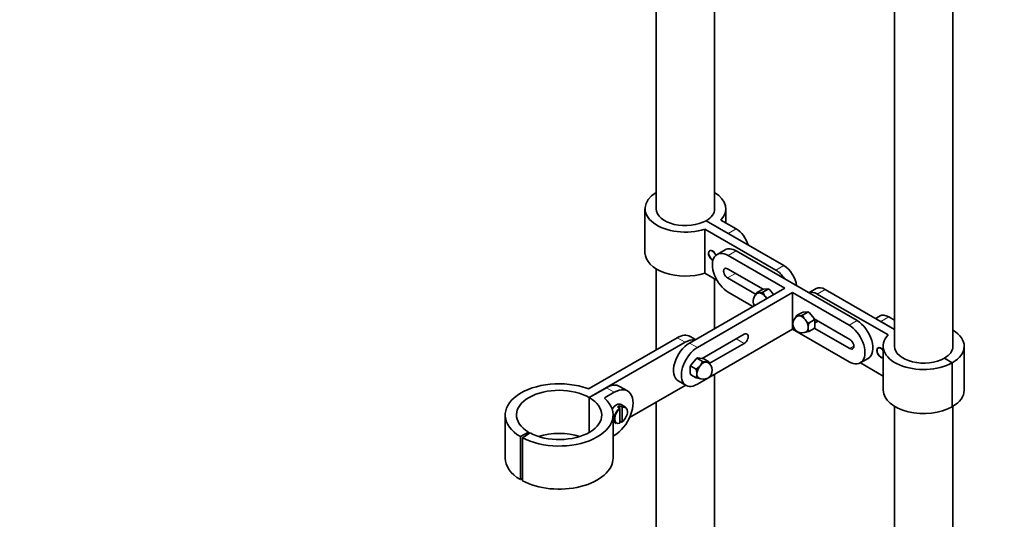
# Model space of a CAD drawing. Units: millimetres. Extents: x 0 to 1464, y 0 to 2760.
# Drawn here: x 0 to 438, y 543 to 765 of the extents above; entities that cross this region are included whole.
import ezdxf
from ezdxf import colors
from ezdxf.entities.mleader import LeaderData, LeaderLine
from ezdxf.math import Vec2, Vec3

# ---------------------------------------------------------------- set-up
doc = ezdxf.new("R2010")
doc.units = ezdxf.units.MM
doc.layers.add('DV6_Défaut', color=7, linetype='Continuous')
doc.layers.add('Défaut', color=7, linetype='Continuous')

# ---------------------------------------------------------------- blocks, each defined once
blk = doc.blocks.new('_DOT')
at = {"color": 0}
blk.add_line((0, 0), (-1, 0), dxfattribs=at)
at = {"color": 0, "const_width": 0.333}
blk.add_lwpolyline([(-0.1665, 0, 1), (0.1665, 0, 1)], format="xyb", close=True, dxfattribs=at)
blk = doc.blocks.new('SE5')
at = {"layer": 'DV6_Défaut', "color": 7, "linetype": 'Continuous', "lineweight": 35}
for p, q in [((415.39, 620.01), (415.39, 860.06)), ((283.33, 806.17), (283.33, 681.25)), ((309.33, 681.25), (309.33, 795.4)), ((389.39, 796.52), (389.39, 620.01)), ((278.33, 681.25), (278.33, 661.66)), ((314.33, 674.94), (314.33, 681.25)), ((315.42, 670.23), (305.52, 675.94)), ((340.17, 655.94), (305.52, 675.94)), ((312.09, 676.23), (318.96, 672.27)), ((305.02, 672.15), (336.63, 653.9)), ((305.02, 672.15), (305.02, 652.55)), ((313.96, 662.97), (310.42, 660.93)), ((318.96, 662.47), (372.7, 631.44)), ((315.42, 660.43), (340.52, 645.94)), ((283.33, 654.47), (283.33, 618.43)), ((315.07, 654.51), (330.9, 645.37)), ((305.02, 652.55), (310.37, 649.47)), ((309.33, 627.93), (309.33, 650.07)), ((327.78, 643.09), (315.07, 650.43)), ((340.52, 645.94), (298.1, 621.44)), ((330.27, 645.17), (327.94, 643.82)), ((331.01, 645.41), (330.27, 645.17)), ((333.09, 645.42), (330.77, 644.08)), ((333.06, 645.59), (331.01, 645.41)), ((333.09, 645.42), (333.06, 645.59)), ((333.84, 645.14), (333.09, 645.42)), ((335.52, 643.05), (333.84, 645.14)), ((354.55, 645.72), (351.26, 643.82)), ((358.55, 645.33), (389.39, 627.52)), ((344.06, 643.9), (301.63, 619.4)), ((326.38, 637.77), (315.42, 644.1)), ((327.94, 643.82), (327.81, 643.11)), ((328.71, 643.75), (327.94, 643.82)), ((329.07, 643.79), (328.71, 643.75)), ((329.42, 643.82), (329.07, 643.79)), ((330.77, 644.08), (329.42, 643.82)), ((331.54, 642.59), (330.77, 644.08)), ((331.9, 642.15), (331.54, 642.59)), ((332.25, 641.71), (331.9, 642.15)), ((332.63, 641.38), (332.25, 641.71)), ((344.06, 643.9), (369.16, 629.4)), ((344.06, 643.9), (344.06, 627.57)), ((386.63, 625.03), (355.02, 643.28)), ((345.62, 633.62), (345.49, 632.9)), ((347.94, 634.96), (345.62, 633.62)), ((346.39, 633.55), (345.62, 633.62)), ((346.74, 633.58), (346.39, 633.55)), ((347.1, 633.61), (346.74, 633.58)), ((348.44, 633.87), (347.1, 633.61)), ((348.69, 635.2), (347.94, 634.96)), ((350.77, 635.21), (348.44, 633.87)), ((349.22, 632.39), (348.44, 633.87)), ((350.74, 635.39), (348.69, 635.2)), ((349.57, 631.95), (349.22, 632.39)), ((349.93, 631.51), (349.57, 631.95)), ((351.27, 630.35), (349.93, 631.51)), ((350.77, 635.21), (350.74, 635.39)), ((351.52, 634.94), (350.77, 635.21)), ((353.6, 631.7), (351.27, 630.35)), ((353.57, 632.38), (351.52, 634.94)), ((353.6, 631.7), (353.57, 632.38)), ((353.63, 632.24), (369.51, 623.08)), ((353.96, 628.65), (353.96, 631.39)), ((353.96, 630.4), (355.4, 631.23)), ((382.84, 633.47), (380.96, 632.39)), ((389.39, 631.6), (386.84, 633.08)), ((301.63, 603.07), (344.06, 627.57)), ((369.16, 613.07), (344.06, 627.57)), ((350.99, 628.77), (351.27, 630.35)), ((350.99, 628.3), (350.99, 628.77)), ((350.99, 627.83), (350.99, 628.3)), ((353.6, 627.92), (351.27, 626.58)), ((369.51, 618.99), (353.7, 628.12)), ((383.3, 631.04), (389.39, 627.52)), ((253.46, 601.18), (292.62, 623.79)), ((300.83, 623.02), (298.49, 624.37)), ((303.83, 614.55), (322.49, 625.32)), ((349.86, 626.32), (349.93, 626.32)), ((349.93, 626.32), (351.27, 626.58)), ((253.55, 597.15), (296.15, 621.75)), ((322.49, 621.24), (306.95, 612.27)), ((384.39, 620.01), (384.39, 600.42)), ((420.39, 600.42), (420.39, 620.01)), ((300.89, 614.32), (298.84, 611.77)), ((301.63, 614.6), (300.89, 614.32)), ((301.66, 614.77), (301.63, 614.6)), ((301.63, 614.6), (303.96, 613.25)), ((303.72, 614.59), (301.66, 614.77)), ((304.46, 614.35), (303.72, 614.59)), ((304.46, 614.35), (306.79, 613)), ((374.16, 612.58), (377.7, 614.62)), ((411.59, 614.71), (415.12, 612.67)), ((411.59, 614.71), (415.12, 612.67)), ((298.45, 610.77), (298.45, 608.03)), ((298.84, 611.77), (298.8, 611.08)), ((298.8, 611.08), (301.13, 609.74)), ((302.48, 610.89), (301.13, 609.74)), ((302.83, 611.33), (302.48, 610.89)), ((303.19, 611.77), (302.83, 611.33)), ((303.96, 613.25), (303.19, 611.77)), ((305.31, 612.99), (303.96, 613.25)), ((305.66, 612.96), (305.31, 612.99)), ((306.02, 612.93), (305.66, 612.96)), ((306.79, 613), (306.02, 612.93)), ((384.39, 606.73), (374.21, 612.61)), ((415.12, 612.67), (415.12, 593.07)), ((415.12, 593.07), (415.12, 612.67)), ((298.8, 607.31), (301.13, 605.96)), ((301.42, 607.21), (301.13, 605.96)), ((301.13, 605.96), (302.48, 605.7)), ((301.42, 608.16), (301.42, 607.68)), ((301.42, 607.68), (301.42, 607.21)), ((302.48, 605.7), (302.54, 605.7)), ((309.33, 330.89), (309.33, 607.52)), ((261.15, 601.54), (253.55, 597.15)), ((270.56, 600.08), (267.02, 602.12)), ((296.15, 602.56), (271.49, 588.32)), ((293.1, 604.62), (296.63, 602.58)), ((253.55, 597.15), (253.55, 581.64)), ((253.55, 581.64), (253.55, 597.15)), ((264.68, 599.5), (260.53, 597.1)), ((266.06, 592.94), (267.05, 592.37)), ((268.04, 592.94), (267.05, 593.51)), ((267.05, 593.51), (267.05, 592.37)), ((267.19, 585.69), (267.19, 592.12)), ((269.65, 592.91), (267.67, 594.05)), ((268.18, 592.69), (268.18, 586.26)), ((283.33, 595.16), (283.33, 330.89)), ((389.39, 593.23), (389.39, 269.65)), ((415.39, 269.65), (415.39, 593.23)), ((216.11, 589.4), (216.11, 570.21)), ((264.11, 570.21), (264.11, 589.4)), ((264.11, 586.41), (265.45, 585.64)), ((267.19, 586.67), (268.04, 586.18)), ((226.45, 581.78), (222.85, 579.77)), ((222.85, 579.77), (222.85, 560.58)), ((223.74, 579.26), (227.15, 581.37)), ((223.74, 560.07), (223.74, 579.26)), ((226.45, 580.93), (226.45, 581.78)), ((264.11, 579.98), (264.68, 580.31)), ((222.85, 560.58), (223.74, 561.08))]:
    blk.add_line(p, q, dxfattribs=at)
at = {"layer": 'DV6_Défaut', "color": 7, "linetype": 'Continuous', "lineweight": 18}
for p, q in [((315.42, 670.23), (318.96, 672.27)), ((315.42, 660.43), (318.96, 662.47)), ((336.63, 653.9), (340.17, 655.94)), ((315.07, 650.43), (318.6, 652.47)), ((358.55, 645.33), (355.02, 643.28)), ((369.16, 629.4), (372.7, 631.44)), ((386.84, 633.08), (383.3, 631.04)), ((292.62, 623.79), (296.15, 621.75)), ((318.96, 623.28), (322.49, 621.24)), ((301.63, 619.4), (298.1, 621.44)), ((369.51, 618.99), (371.28, 620.01)), ((264.68, 599.5), (261.15, 601.54)), ((260.53, 597.1), (260.53, 596.68))]:
    blk.add_line(p, q, dxfattribs=at)
at = {"layer": 'DV6_Défaut', "color": 7, "linetype": 'Continuous', "lineweight": 35}
for centre, radius, start, end in [((330.48, 640.14), 4, 120, 210), ((348.16, 629.93), 4, 120, 240), ((352.3, 629.85), 2.25, 42.8229, 54.8543), ((355.83, 628.28), 4.86, 185.306, 200.4594), ((343.82, 633.19), 11.11, 331.6861, 335.8396), ((348.16, 629.93), 4, 240, 300), ((300.1, 609.23), 2.26, 125.1499, 137.1729), ((291.94, 607.26), 9.52, 5.4209, 15.0903), ((304.25, 609.32), 4, 240, 60), ((297.6, 610.52), 9.52, 9.9683, 15.0903), ((308.57, 612.57), 11.1, 204.1589, 208.3154), ((266.88, 592.11), 0.315, 2.8494, 56.661), ((267.87, 592.68), 0.315, 2.8495, 56.6609)]:
    blk.add_arc(centre, radius, start, end, dxfattribs=at)
for centre, major_axis, start_param, end_param in [((296.33, 681.25), (18, 0), 2.377806, 5.216307), ((296.33, 681.25), (-18, 0), 2.637675, 3.905379), ((296.33, 681.25), (13, 0), 3.141593, 5.497787), ((296.33, 681.25), (-13, 0), 2.356194, 3.141593), ((318.96, 665.74), (-4, 6.93), 4.311388, 5.497787), ((308.35, 660.43), (1.25, -2.17), 1.299347, 5.627339), ((308.35, 660.43), (1.2, -2.08), 1.282167, 5.644519), ((315.42, 652.27), (5, -8.66), 2.356194, 5.497787), ((318.96, 654.31), (5, -8.66), 2.356194, 3.141593), ((296.33, 661.66), (18, 0), 3.141593, 5.216307), ((315.07, 652.47), (1.25, -2.17), 2.356194, 5.497787), ((336.63, 647.37), (4, -6.93), 1.63346, 2.356194), ((340.17, 649.41), (-4, 6.93), 4.052319, 5.497787), ((333.45, 641.86), (-2.17, 3.76), -0.91205, -0.658747), ((355.02, 636.75), (4, -6.93), 2.356194, 3.078929), ((358.55, 638.79), (4, -6.93), 2.356194, 3.141593), ((330.48, 640.14), (2.02, -3.5), 3.023141, 3.317461), ((330.48, 640.14), (2, -3.46), 2.879793, 3.141593), ((330.48, 640.14), (-2, 3.46), 4.974188, 6.021386), ((330.48, 640.14), (-2.02, 3.5), 5.117536, 5.878038), ((330.48, 640.14), (-2, 3.46), 4.712389, 4.974188), ((330.48, 640.14), (-2.02, 3.5), 4.712389, 4.830841), ((348.16, 629.93), (2.02, -3.5), 3.023141, 3.317461), ((348.16, 629.93), (2, -3.46), 2.879793, 3.141593), ((348.16, 629.93), (-2, 3.46), 4.974188, 6.021386), ((348.16, 629.93), (-2.02, 3.5), 5.117536, 5.878038), ((348.16, 629.93), (-2, 3.46), 3.926991, 4.974188), ((348.16, 629.93), (-2.02, 3.5), 4.070338, 4.830841), ((351.13, 631.65), (-2.17, 3.76), -0.91205, -0.658747), ((351.13, 631.65), (2.17, -3.76), 1.182345, 1.435649), ((372.7, 623.28), (-5, 8.66), 3.141593, 5.497787), ((386.84, 626.55), (4, -6.93), 2.356194, 3.141593), ((348.16, 629.93), (-2.02, 3.5), 3.023141, 3.783643), ((348.16, 629.93), (-2, 3.46), 3.141593, 3.926991), ((369.16, 621.24), (-5, 8.66), 2.356194, 5.497787), ((402.39, 620.01), (-18, 0), 2.356194, 3.905379), ((292.62, 614.2), (-5.88, -10.18), 3.141593, 3.926991), ((296.15, 612.16), (-5.88, -10.18), 3.374203, 3.926991), ((322.49, 623.28), (-1.25, -2.17), 0.785398, 3.926991), ((369.51, 621.03), (-1.25, 2.17), 2.356194, 5.497787), ((402.39, 620.01), (18, 0), 2.637675, 5.497787), ((298.1, 613.28), (5, 8.66), 0.785398, 3.141593), ((301.63, 611.24), (5, 8.66), 0.785398, 3.926991), ((383.3, 617.16), (1.25, -2.17), 1.690428, 6.163554), ((383.3, 617.16), (1.2, -2.08), 1.657265, 6.196716), ((402.39, 620.01), (13, 0), 3.141593, 5.497787), ((402.39, 620.01), (-13, 0), 2.356194, 3.141593), ((301.28, 611.03), (2.17, 3.76), 0.658747, 0.91205), ((296.15, 612.16), (-5.88, -10.18), -4.167911, -4.141396), ((301.28, 611.03), (-2.17, -3.76), 4.847537, 5.10084), ((304.25, 609.32), (-2, -3.46), 4.45059, 5.497787), ((304.25, 609.32), (-2.02, -3.5), 4.593937, 5.35444), ((304.25, 609.32), (2, 3.46), 0.261799, 1.308997), ((304.25, 609.32), (2.02, 3.5), 0.405147, 1.165649), ((304.25, 609.32), (-2, -3.46), 3.141593, 3.403392), ((304.25, 609.32), (-2.02, -3.5), 2.965724, 3.260044), ((240.11, 589.4), (24, 0), 1.011818, 3.909538), ((304.25, 609.32), (2, 3.46), 2.356194, 3.141593), ((304.25, 609.32), (2.02, 3.5), 2.499542, 3.260044), ((240.11, 589.4), (19, 0), 0.785398, 3.909538), ((253.11, 601.39), (0.5, 0), 4.15341, 5.497787), ((261.15, 591.95), (-5.87, -10.18), 3.141593, 3.926991), ((264.68, 589.91), (-5.88, -10.18), 0.785398, 3.926991), ((296.15, 612.16), (-5.88, -10.18), 0.785398, 0.815409), ((240.11, 589.4), (-24, 0), 0.820305, 3.700571), ((240.11, 589.4), (-19, 0), 0.820305, 3.926991), ((260.88, 596.9), (0.5, 0), 2.356194, 3.700571), ((402.39, 600.42), (18, 0), 3.141593, 5.497787), ((402.39, 600.42), (-18, 0), 2.356194, 3.141593), ((265.57, 590.42), (2.1, 3.64), 0, 1.47051), ((267.55, 589.27), (2.1, 3.64), 0.952846, 3.141593), ((267.69, 589.19), (2, 3.46), 0.961304, 3.751085), ((266.56, 589.84), (2.1, 3.64), 0.61795, 0.952846), ((267.55, 589.27), (-2.1, -3.64), 3.141593, 3.759543), ((267.69, 589.19), (-2, -3.46), 0.961304, 3.751085), ((240.11, 570.21), (19, 0), 1.064568, 2.077025), ((240.11, 570.21), (24, 0), 3.141593, 3.909538), ((240.11, 570.21), (-24, 0), 0.820305, 3.141593)]:
    blk.add_ellipse(centre, major_axis=major_axis, ratio=0.57735, start_param=start_param, end_param=end_param, dxfattribs=at)
blk.add_open_spline([(268.18, 586.26), (268.18, 586.22), (268.17, 586.18), (268.12, 586.15), (268.08, 586.16), (268.04, 586.18)], degree=3, knots=[0, 0, 0, 0, 0.5, 0.5, 1, 1, 1, 1], dxfattribs=at)

msp = doc.modelspace()

# ---------------------------------------------------------------- block references
at = {"layer": 'Défaut'}
msp.add_blockref('SE5', (0, 0), dxfattribs=at)

# ---------------------------------------------------------------- leaders
at = {"layer": 'Défaut', "color": 7, "linetype": 'Continuous', "lineweight": 18}
ml = msp.add_multileader_mtext('Standard', dxfattribs=at)
ml.set_content('{\\pxsm0.9;\\fArial|b1||i0||c0|p34;\\W1.;13800/US\\P}', color=256)
ml.set_leader_properties()
ml.set_arrow_properties(name='DOT')
ml.build(insert=Vec2(0, 0))
ml.multileader.update_dxf_attribs({"leader_type": 0, "dogleg_length": 0, "arrow_head_size": 12})
ctx = ml.context
ctx.base_point, ctx.char_height, ctx.arrow_head_size, ctx.landing_gap_size = Vec3(42.11, 2753.13), 12, 12, 4.2
notes = []
notes.append((ctx, [(0, (0, 0, 0), (0, 0), (1, 0), 1, [])]))
ctx.mtext.insert = Vec3(44.11, 2759.25)
ml = msp.add_multileader_mtext('Standard', dxfattribs=at)
ml.set_content('{\\pxsm0.9;\\fSolid Edge ISO|b1||i0||c0|p34;\\W1.;23/06/2017\\P}', color=256)
ml.set_leader_properties()
ml.set_arrow_properties(name='DOT')
ml.build(insert=Vec2(0, 0))
ml.multileader.update_dxf_attribs({"leader_type": 0, "dogleg_length": 0, "arrow_head_size": 12})
ctx = ml.context
ctx.base_point, ctx.char_height, ctx.arrow_head_size, ctx.landing_gap_size = Vec3(1376.17, 2718.79), 12, 12, 4.2
notes.append((ctx, [(0, (0, 0, 0), (0, 0), (1, 0), 1, [])]))
ctx.mtext.insert = Vec3(1378.17, 2724.91)
for ctx, leaders in notes:
    for number, flags, end, landing, length, lines in leaders:
        leader = LeaderData()
        leader.index, (leader.has_last_leader_line, leader.has_dogleg_vector, leader.attachment_direction) = number, flags
        leader.last_leader_point, leader.dogleg_vector, leader.dogleg_length = Vec3(end), Vec3(landing), length
        for number, points, colour, breaks in lines:
            line = LeaderLine()
            line.index, line.vertices, line.color, line.breaks = number, Vec3.list(points), colors.encode_raw_color(colour), breaks
            leader.lines.append(line)
        ctx.leaders.append(leader)

doc.saveas('drawing.dxf')
